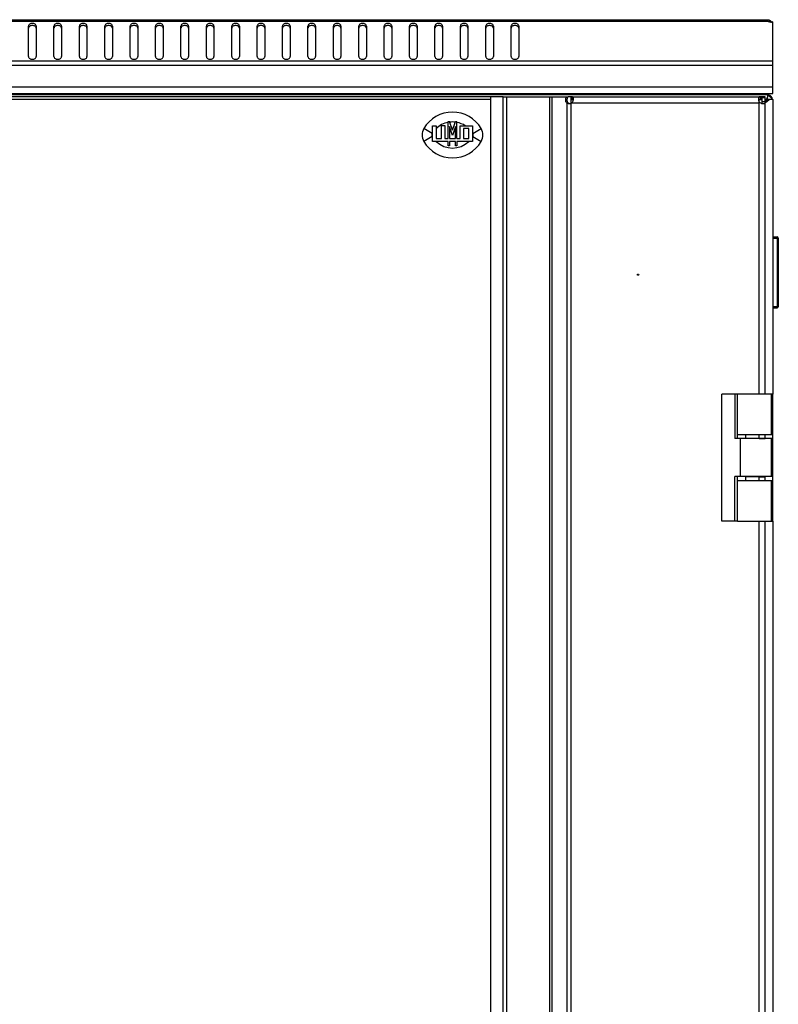
# Model space of a CAD drawing. Units: millimetres. Extents: x -471 to 535, y 56 to 437.
# Drawn here: x -441 to -411, y 292 to 330 of the extents above; entities that cross this region are included whole.
import ezdxf

# ---------------------------------------------------------------- set-up
doc = ezdxf.new("R2010")
doc.units = ezdxf.units.MM
doc.header["$LTSCALE"] = 32.67
doc.layers.get('0').update_dxf_attribs({"linetype": 'CONTINUOUS'})
doc.layers.add('02___PRT_ALL_AXES', color=7, linetype='CONTINUOUS')
doc.layers.add('ALL_FEATURES', color=7, linetype='CONTINUOUS')

msp = doc.modelspace()

# ---------------------------------------------------------------- linework, layer by layer
at = {"color": 3, "linetype": 'CONTINUOUS'}
for p, q in [((-470.18894, 330.33221), (-411.32694, 330.33221)), ((-411.32794, 330.33077), (-411.32694, 330.33221)), ((-440.40794, 328.87928), (-440.40794, 330.08136)), ((-440.10794, 330.08136), (-440.10794, 328.87928)), ((-439.40794, 328.87928), (-439.40794, 330.08136)), ((-439.10794, 330.08136), (-439.10794, 328.87928)), ((-438.40794, 328.87928), (-438.40794, 330.08136)), ((-438.10794, 330.08136), (-438.10794, 328.87928)), ((-437.40794, 328.87928), (-437.40794, 330.08136)), ((-437.10794, 330.08136), (-437.10794, 328.87928)), ((-436.40794, 328.87928), (-436.40794, 330.08136)), ((-436.10794, 330.08136), (-436.10794, 328.87928)), ((-435.40794, 328.87928), (-435.40794, 330.08136)), ((-435.10794, 330.08136), (-435.10794, 328.87928)), ((-434.40794, 328.87928), (-434.40794, 330.08136)), ((-434.10794, 330.08136), (-434.10794, 328.87928)), ((-433.40794, 328.87928), (-433.40794, 330.08136)), ((-433.10794, 330.08136), (-433.10794, 328.87928)), ((-432.40794, 328.87928), (-432.40794, 330.08136)), ((-432.10794, 330.08136), (-432.10794, 328.87928)), ((-431.40794, 328.87928), (-431.40794, 330.08136)), ((-431.10794, 330.08136), (-431.10794, 328.87928)), ((-430.40794, 328.87928), (-430.40794, 330.08136)), ((-430.10794, 330.08136), (-430.10794, 328.87928)), ((-429.40794, 328.87928), (-429.40794, 330.08136)), ((-429.10794, 330.08136), (-429.10794, 328.87928)), ((-428.40794, 328.87928), (-428.40794, 330.08136)), ((-428.10794, 330.08136), (-428.10794, 328.87928)), ((-427.40794, 328.87928), (-427.40794, 330.08136)), ((-427.10794, 330.08136), (-427.10794, 328.87928)), ((-426.40794, 328.87928), (-426.40794, 330.08136)), ((-426.10794, 330.08136), (-426.10794, 328.87928)), ((-425.40794, 328.87928), (-425.40794, 330.08136)), ((-425.10794, 330.08136), (-425.10794, 328.87928)), ((-424.40794, 328.87928), (-424.40794, 330.08136)), ((-424.10794, 330.08136), (-424.10794, 328.87928)), ((-423.40794, 328.87928), (-423.40794, 330.08136)), ((-423.10794, 330.08136), (-423.10794, 328.87928)), ((-422.40794, 328.87928), (-422.40794, 330.08136)), ((-422.10794, 330.08136), (-422.10794, 328.87928)), ((-421.40794, 328.87928), (-421.40794, 330.08136)), ((-421.10794, 330.08136), (-421.10794, 328.87928)), ((-411.10794, 327.43221), (-411.10794, 328.7025)), ((-470.40794, 327.43221), (-411.10794, 327.43221)), ((-421.71594, 152.49221), (-421.71594, 327.29221)), ((-421.71593, 327.29221), (-419.78742, 327.29221)), ((-419.01626, 327.29221), (-411.60773, 327.29221)), ((-413.85794, 327.43221), (-413.85794, 327.39221)), ((-411.41192, 327.29221), (-411.40794, 327.29221)), ((-411.40794, 327.28252), (-411.40794, 327.29221)), ((-411.30824, 327.36039), (-411.2971, 327.35338)), ((-411.64794, 327.05221), (-411.6407, 327.07853)), ((-411.64794, 327.05221), (-411.64245, 327.06089)), ((-411.64245, 327.06089), (-411.63596, 327.07117)), ((-411.6407, 327.07853), (-411.64011, 327.08066)), ((-411.64011, 327.08066), (-411.63709, 327.09155)), ((-411.63596, 327.07117), (-411.63149, 327.07826)), ((-411.40794, 315.59221), (-411.40794, 327.09241)), ((-411.64794, 313.84721), (-411.40794, 313.84721)), ((-411.40794, 313.84221), (-411.40794, 313.99221)), ((-411.64794, 312.33721), (-411.40794, 312.33721)), ((-411.40794, 312.19221), (-411.40794, 312.34221)), ((-411.40794, 242.49221), (-411.40794, 310.59221))]:
    msp.add_line(p, q, dxfattribs=at)
at = {"color": 7, "linetype": 'CONTINUOUS'}
for p, q in [((-411.25278, 330.33221), (-411.25278, 330.24597)), ((-411.21212, 330.29007), (-411.2447, 330.24261)), ((-421.71594, 327.29221), (-459.79994, 327.29221)), ((-422.21594, 327.29221), (-422.21594, 152.49221)), ((-419.04594, 327.29221), (-419.16656, 327.29221)), ((-419.04594, 327.03791), (-419.04594, 327.29221)), ((-419.01626, 327.29221), (-419.01626, 327.17221)), ((-413.97794, 327.43221), (-413.97794, 327.39221)), ((-411.60773, 327.29221), (-411.60773, 327.17221)), ((-411.41192, 327.29221), (-411.54794, 327.29221)), ((-411.52873, 327.28252), (-411.52993, 327.29221)), ((-411.40794, 327.26049), (-411.52794, 327.26049)), ((-422.21594, 327.19221), (-459.29994, 327.19221)), ((-419.19794, 327.04003), (-419.13794, 327.04003)), ((-411.63709, 327.09155), (-411.63709, 327.07826)), ((-411.63149, 327.07826), (-411.63709, 327.07826)), ((-411.40794, 327.09241), (-411.52794, 327.09241)), ((-424.50018, 325.53912), (-424.50018, 326.15541)), ((-424.50018, 326.15541), (-424.36375, 326.15541)), ((-424.36375, 326.15541), (-424.36375, 325.65203)), ((-424.15237, 325.65203), (-424.15237, 326.17188)), ((-424.15237, 326.17188), (-424.01594, 326.17188)), ((-424.01594, 326.17188), (-424.01594, 325.65203)), ((-423.89161, 325.65203), (-423.89161, 326.32066)), ((-423.89161, 326.32066), (-423.82986, 326.32066)), ((-423.71594, 325.97678), (-423.82986, 326.32066)), ((-423.82986, 326.12131), (-423.82986, 325.65203)), ((-423.71594, 325.77743), (-423.82986, 326.12131)), ((-423.71594, 325.97678), (-423.60202, 326.32066)), ((-423.60202, 326.12131), (-423.71594, 325.77743)), ((-423.60202, 326.32066), (-423.54028, 326.32066)), ((-423.60202, 325.65203), (-423.60202, 326.12131)), ((-423.54028, 325.65203), (-423.54028, 326.32066)), ((-423.41594, 325.65203), (-423.41594, 326.15541)), ((-423.41594, 326.15541), (-422.93171, 326.15541)), ((-422.93171, 326.15541), (-422.93171, 325.53912)), ((-423.27951, 326.05092), (-423.27951, 325.65203)), ((-423.06814, 326.05092), (-423.27951, 326.05092)), ((-423.06814, 325.65203), (-423.06814, 326.05092)), ((-423.89161, 325.53912), (-424.50018, 325.53912)), ((-424.36375, 325.65203), (-424.15237, 325.65203)), ((-424.01594, 325.65203), (-423.89161, 325.65203)), ((-423.89161, 325.36506), (-423.89161, 325.53912)), ((-423.82986, 325.36506), (-423.89161, 325.36506)), ((-423.82986, 325.65203), (-423.60202, 325.65203)), ((-423.82986, 325.53912), (-423.82986, 325.36506)), ((-423.60202, 325.53912), (-423.82986, 325.53912)), ((-423.60202, 325.36506), (-423.60202, 325.53912)), ((-423.54028, 325.36506), (-423.60202, 325.36506)), ((-423.54028, 325.65203), (-423.41594, 325.65203)), ((-423.54028, 325.53912), (-423.54028, 325.36506)), ((-422.93171, 325.53912), (-423.54028, 325.53912)), ((-423.27951, 325.65203), (-423.06814, 325.65203)), ((-411.08794, 321.63221), (-411.10794, 321.63221)), ((-411.08794, 318.98221), (-411.08794, 321.78221)), ((-411.08794, 321.78221), (-410.93794, 321.78221)), ((-410.88794, 321.73221), (-410.88794, 319.03221)), ((-411.08794, 319.13221), (-411.10794, 319.13221)), ((-411.08794, 318.98221), (-410.93794, 318.98221)), ((-413.10794, 310.59221), (-413.10794, 315.59221)), ((-411.10794, 315.59221), (-413.10794, 315.59221)), ((-412.60091, 315.59221), (-412.60091, 313.84221)), ((-412.50091, 313.84221), (-412.50091, 315.59221)), ((-411.10794, 310.59221), (-411.10794, 315.59221)), ((-411.10794, 313.84221), (-412.60091, 313.84221)), ((-411.10794, 313.99221), (-412.50091, 313.99221)), ((-412.1685, 313.84221), (-412.1685, 313.99221)), ((-412.14829, 313.84721), (-412.14829, 313.84221)), ((-411.54829, 313.84721), (-411.54829, 313.84221)), ((-411.52794, 313.84221), (-411.52794, 313.84721)), ((-412.60091, 310.59221), (-412.60091, 312.34221)), ((-411.10794, 312.34221), (-412.60091, 312.34221)), ((-412.50091, 310.59221), (-412.50091, 312.34221)), ((-412.50091, 312.19221), (-411.10794, 312.19221)), ((-412.1685, 312.19221), (-412.1685, 312.34221)), ((-412.14829, 312.34221), (-412.14829, 312.33721)), ((-411.54829, 312.34221), (-411.54829, 312.33721)), ((-411.52794, 312.33721), (-411.52794, 312.34221)), ((-412.50091, 310.59221), (-413.10794, 310.59221)), ((-412.49731, 310.59221), (-411.10794, 310.59221))]:
    msp.add_line(p, q, dxfattribs=at)
at = {"color": 9, "linetype": 'CONTINUOUS'}
for p, q in [((-411.2831, 330.26191), (-470.23279, 330.26191)), ((-411.10794, 328.7025), (-470.40794, 328.7025)), ((-411.10794, 328.53279), (-470.40794, 328.53279)), ((-411.10794, 327.67221), (-470.40794, 327.67221)), ((-421.58094, 152.49221), (-421.58094, 327.29221)), ((-419.88742, 152.49221), (-419.88742, 327.29221)), ((-419.78742, 152.49221), (-419.78742, 327.29221)), ((-411.40953, 327.28252), (-411.52873, 327.28252)), ((-419.19794, 152.74438), (-419.19794, 327.04003)), ((-419.03794, 152.74438), (-419.03794, 327.04003)), ((-419.01626, 327.05221), (-411.64794, 327.05221)), ((-411.64794, 327.11313), (-411.64794, 327.16803)), ((-411.64794, 315.59221), (-411.64794, 327.05221)), ((-424.51304, 325.84942), (-424.84671, 326.04605)), ((-424.51304, 325.73499), (-424.84671, 325.53836)), ((-422.91885, 325.84942), (-422.58517, 326.04605)), ((-422.91885, 325.73499), (-422.58517, 325.53836)), ((-411.08794, 321.73221), (-410.88794, 321.73221)), ((-410.93794, 321.78221), (-410.93794, 318.98221)), ((-410.88794, 319.03221), (-411.08794, 319.03221)), ((-411.15016, 313.99221), (-411.15016, 315.59221)), ((-412.37457, 312.34221), (-412.37457, 313.84221)), ((-411.64794, 313.84721), (-411.64794, 313.99221)), ((-411.15016, 312.34221), (-411.15016, 313.84221)), ((-411.64794, 312.19221), (-411.64794, 312.33721)), ((-411.15016, 310.59221), (-411.15016, 312.19221)), ((-411.64794, 242.49221), (-411.64794, 310.59221))]:
    msp.add_line(p, q, dxfattribs=at)
at = {"color": 2, "linetype": 'CONTINUOUS'}
msp.add_line((-411.30794, 327.39221), (-411.10794, 327.19221), dxfattribs=at)
at = {"color": 3, "linetype": 'CONTINUOUS'}
for centre, radius, start, end in [((-411.34794, 330.09221), 0.24, 35.91192, 68.363515), ((-411.46579, 327.27423), 0.05679, 17.303109, 18.454545), ((-411.33794, 327.15221), 0.23, 78.623605, 82.489529), ((-411.33638, 327.1634), 0.2187, 78.622836, 82.510877), ((-412.55314, 325.35301), 2.36201, 57.325557, 57.875218), ((-411.86507, 326.42655), 1.08689, 55.945846, 57.304997), ((-411.33794, 327.15221), 0.23, 9.806344, 73.324025), ((-411.71148, 326.6542), 0.81227, 53.913572, 55.930028), ((-411.6349, 326.75923), 0.68229, 51.363816, 53.915255), ((-419.12083, 327.28322), 0.25676, 270.01555, 274.47443), ((-419.2367, 327.2336), 0.28721, 345.050362, 347.695312), ((-411.38744, 327.23363), 0.28708, 192.348592, 194.896454), ((-411.50856, 327.23946), 0.20272, 232.672215, 235.218955), ((-411.50265, 327.2479), 0.21303, 235.207828, 236.437631), ((-411.46655, 327.31285), 0.28721, 255.050362, 257.695312)]:
    msp.add_arc(centre, radius, start, end, dxfattribs=at)
at = {"color": 7, "linetype": 'CONTINUOUS'}
for centre, radius, start, end in [((-423.71594, 325.37971), 1.3125, 30.510237, 149.489763), ((-424.41594, 325.79221), 0.5, 149.489763, 210.510237), ((-423.01594, 325.79221), 0.5, 329.489763, 30.510237), ((-423.71594, 326.20471), 1.3125, 210.510237, 329.489763), ((-410.93794, 321.73221), 0.05, 0, 90), ((-410.93794, 319.03221), 0.05, 270, 360)]:
    msp.add_arc(centre, radius, start, end, dxfattribs=at)
at = {"color": 9, "linetype": 'CONTINUOUS'}
for centre, radius, start, end in [((-423.71594, 325.37971), 0.9252, 100.944981, 134.44107), ((-423.71594, 325.37971), 0.9252, 83.38029, 96.61971), ((-423.71594, 325.37971), 0.9252, 56.973761, 79.055019), ((-424.41594, 325.79221), 0.1127, 149.489763, 210.510237), ((-423.71594, 325.37971), 0.9252, 147.955431, 149.489763), ((-423.71594, 326.20471), 0.9252, 210.510237, 212.044569), ((-423.71594, 325.37971), 0.9252, 45.55893, 46.508587), ((-423.71594, 325.37971), 0.9252, 30.510237, 32.044569), ((-423.71594, 326.20471), 0.9252, 327.955431, 329.489763), ((-423.01594, 325.79221), 0.1127, 329.489763, 30.510237), ((-423.71594, 326.20471), 0.9252, 226.004172, 313.995828)]:
    msp.add_arc(centre, radius, start, end, dxfattribs=at)
at = {"color": 3, "linetype": 'CONTINUOUS'}
for points, knots in [([(-411.2831, 330.26191), (-411.29609, 330.27562), (-411.3115, 330.29557), (-411.32401, 330.31968), (-411.32794, 330.32785), (-411.32794, 330.33077)], [0, 0, 0, 0, 0.68506861, 0.89395108, 1, 1, 1, 1]), ([(-440.10794, 330.08136), (-440.10794, 330.09541), (-440.11707, 330.1256), (-440.15202, 330.16017), (-440.20115, 330.18237), (-440.25794, 330.19004), (-440.31473, 330.18237), (-440.36387, 330.16017), (-440.39881, 330.1256), (-440.40794, 330.09541), (-440.40794, 330.08136)], [0, 0, 0, 0, 0.10473296, 0.2223279, 0.35601502, 0.5, 0.64398498, 0.7776721, 0.89526704, 1, 1, 1, 1]), ([(-439.10794, 330.08136), (-439.10794, 330.09541), (-439.11707, 330.1256), (-439.15202, 330.16017), (-439.20115, 330.18237), (-439.25794, 330.19004), (-439.31473, 330.18237), (-439.36387, 330.16017), (-439.39881, 330.1256), (-439.40794, 330.09541), (-439.40794, 330.08136)], [0, 0, 0, 0, 0.10473296, 0.2223279, 0.35601502, 0.5, 0.64398498, 0.7776721, 0.89526704, 1, 1, 1, 1]), ([(-438.10794, 330.08136), (-438.10794, 330.09541), (-438.11707, 330.1256), (-438.15202, 330.16017), (-438.20115, 330.18237), (-438.25794, 330.19004), (-438.31473, 330.18237), (-438.36387, 330.16017), (-438.39881, 330.1256), (-438.40794, 330.09541), (-438.40794, 330.08136)], [0, 0, 0, 0, 0.10473296, 0.2223279, 0.35601502, 0.5, 0.64398498, 0.7776721, 0.89526704, 1, 1, 1, 1]), ([(-437.10794, 330.08136), (-437.10794, 330.09541), (-437.11707, 330.1256), (-437.15202, 330.16017), (-437.20115, 330.18237), (-437.25794, 330.19004), (-437.31473, 330.18237), (-437.36387, 330.16017), (-437.39881, 330.1256), (-437.40794, 330.09541), (-437.40794, 330.08136)], [0, 0, 0, 0, 0.10473296, 0.2223279, 0.35601502, 0.5, 0.64398498, 0.7776721, 0.89526704, 1, 1, 1, 1]), ([(-436.10794, 330.08136), (-436.10794, 330.09541), (-436.11707, 330.1256), (-436.15202, 330.16017), (-436.20115, 330.18237), (-436.25794, 330.19004), (-436.31473, 330.18237), (-436.36387, 330.16017), (-436.39881, 330.1256), (-436.40794, 330.09541), (-436.40794, 330.08136)], [0, 0, 0, 0, 0.10473296, 0.2223279, 0.35601502, 0.5, 0.64398498, 0.7776721, 0.89526704, 1, 1, 1, 1]), ([(-435.10794, 330.08136), (-435.10794, 330.09541), (-435.11707, 330.1256), (-435.15202, 330.16017), (-435.20115, 330.18237), (-435.25794, 330.19004), (-435.31473, 330.18237), (-435.36387, 330.16017), (-435.39881, 330.1256), (-435.40794, 330.09541), (-435.40794, 330.08136)], [0, 0, 0, 0, 0.10473296, 0.2223279, 0.35601502, 0.5, 0.64398498, 0.7776721, 0.89526704, 1, 1, 1, 1]), ([(-434.10794, 330.08136), (-434.10794, 330.09541), (-434.11707, 330.1256), (-434.15202, 330.16017), (-434.20115, 330.18237), (-434.25794, 330.19004), (-434.31473, 330.18237), (-434.36387, 330.16017), (-434.39881, 330.1256), (-434.40794, 330.09541), (-434.40794, 330.08136)], [0, 0, 0, 0, 0.10473296, 0.2223279, 0.35601502, 0.5, 0.64398498, 0.7776721, 0.89526704, 1, 1, 1, 1]), ([(-433.10794, 330.08136), (-433.10794, 330.09541), (-433.11707, 330.1256), (-433.15202, 330.16017), (-433.20115, 330.18237), (-433.25794, 330.19004), (-433.31473, 330.18237), (-433.36387, 330.16017), (-433.39881, 330.1256), (-433.40794, 330.09541), (-433.40794, 330.08136)], [0, 0, 0, 0, 0.10473296, 0.2223279, 0.35601502, 0.5, 0.64398498, 0.7776721, 0.89526704, 1, 1, 1, 1]), ([(-432.10794, 330.08136), (-432.10794, 330.09541), (-432.11707, 330.1256), (-432.15202, 330.16017), (-432.20115, 330.18237), (-432.25794, 330.19004), (-432.31473, 330.18237), (-432.36387, 330.16017), (-432.39881, 330.1256), (-432.40794, 330.09541), (-432.40794, 330.08136)], [0, 0, 0, 0, 0.10473296, 0.2223279, 0.35601502, 0.5, 0.64398498, 0.7776721, 0.89526704, 1, 1, 1, 1]), ([(-431.10794, 330.08136), (-431.10794, 330.09541), (-431.11707, 330.1256), (-431.15202, 330.16017), (-431.20115, 330.18237), (-431.25794, 330.19004), (-431.31473, 330.18237), (-431.36387, 330.16017), (-431.39881, 330.1256), (-431.40794, 330.09541), (-431.40794, 330.08136)], [0, 0, 0, 0, 0.10473296, 0.2223279, 0.35601502, 0.5, 0.64398498, 0.7776721, 0.89526704, 1, 1, 1, 1]), ([(-430.10794, 330.08136), (-430.10794, 330.09541), (-430.11707, 330.1256), (-430.15202, 330.16017), (-430.20115, 330.18237), (-430.25794, 330.19004), (-430.31473, 330.18237), (-430.36387, 330.16017), (-430.39881, 330.1256), (-430.40794, 330.09541), (-430.40794, 330.08136)], [0, 0, 0, 0, 0.10473296, 0.2223279, 0.35601502, 0.5, 0.64398498, 0.7776721, 0.89526704, 1, 1, 1, 1]), ([(-429.10794, 330.08136), (-429.10794, 330.09541), (-429.11707, 330.1256), (-429.15202, 330.16017), (-429.20115, 330.18237), (-429.25794, 330.19004), (-429.31473, 330.18237), (-429.36387, 330.16017), (-429.39881, 330.1256), (-429.40794, 330.09541), (-429.40794, 330.08136)], [0, 0, 0, 0, 0.10473296, 0.2223279, 0.35601502, 0.5, 0.64398498, 0.7776721, 0.89526704, 1, 1, 1, 1]), ([(-428.10794, 330.08136), (-428.10794, 330.09541), (-428.11707, 330.1256), (-428.15202, 330.16017), (-428.20115, 330.18237), (-428.25794, 330.19004), (-428.31473, 330.18237), (-428.36387, 330.16017), (-428.39881, 330.1256), (-428.40794, 330.09541), (-428.40794, 330.08136)], [0, 0, 0, 0, 0.10473296, 0.2223279, 0.35601502, 0.5, 0.64398498, 0.7776721, 0.89526704, 1, 1, 1, 1]), ([(-427.10794, 330.08136), (-427.10794, 330.09541), (-427.11707, 330.1256), (-427.15202, 330.16017), (-427.20115, 330.18237), (-427.25794, 330.19004), (-427.31473, 330.18237), (-427.36387, 330.16017), (-427.39881, 330.1256), (-427.40794, 330.09541), (-427.40794, 330.08136)], [0, 0, 0, 0, 0.10473296, 0.2223279, 0.35601502, 0.5, 0.64398498, 0.7776721, 0.89526704, 1, 1, 1, 1]), ([(-426.10794, 330.08136), (-426.10794, 330.09541), (-426.11707, 330.1256), (-426.15202, 330.16017), (-426.20115, 330.18237), (-426.25794, 330.19004), (-426.31473, 330.18237), (-426.36387, 330.16017), (-426.39881, 330.1256), (-426.40794, 330.09541), (-426.40794, 330.08136)], [0, 0, 0, 0, 0.10473296, 0.2223279, 0.35601502, 0.5, 0.64398498, 0.7776721, 0.89526704, 1, 1, 1, 1]), ([(-425.10794, 330.08136), (-425.10794, 330.09541), (-425.11707, 330.1256), (-425.15202, 330.16017), (-425.20115, 330.18237), (-425.25794, 330.19004), (-425.31473, 330.18237), (-425.36387, 330.16017), (-425.39881, 330.1256), (-425.40794, 330.09541), (-425.40794, 330.08136)], [0, 0, 0, 0, 0.10473296, 0.2223279, 0.35601502, 0.5, 0.64398498, 0.7776721, 0.89526704, 1, 1, 1, 1]), ([(-424.10794, 330.08136), (-424.10794, 330.09541), (-424.11707, 330.1256), (-424.15202, 330.16017), (-424.20115, 330.18237), (-424.25794, 330.19004), (-424.31473, 330.18237), (-424.36387, 330.16017), (-424.39881, 330.1256), (-424.40794, 330.09541), (-424.40794, 330.08136)], [0, 0, 0, 0, 0.10473296, 0.2223279, 0.35601502, 0.5, 0.64398498, 0.7776721, 0.89526704, 1, 1, 1, 1]), ([(-423.10794, 330.08136), (-423.10794, 330.09541), (-423.11707, 330.1256), (-423.15202, 330.16017), (-423.20115, 330.18237), (-423.25794, 330.19004), (-423.31473, 330.18237), (-423.36387, 330.16017), (-423.39881, 330.1256), (-423.40794, 330.09541), (-423.40794, 330.08136)], [0, 0, 0, 0, 0.10473296, 0.2223279, 0.35601502, 0.5, 0.64398498, 0.7776721, 0.89526704, 1, 1, 1, 1]), ([(-422.10794, 330.08136), (-422.10794, 330.09541), (-422.11707, 330.1256), (-422.15202, 330.16017), (-422.20115, 330.18237), (-422.25794, 330.19004), (-422.31473, 330.18237), (-422.36387, 330.16017), (-422.39881, 330.1256), (-422.40794, 330.09541), (-422.40794, 330.08136)], [0, 0, 0, 0, 0.10473296, 0.2223279, 0.35601502, 0.5, 0.64398498, 0.7776721, 0.89526704, 1, 1, 1, 1]), ([(-421.10794, 330.08136), (-421.10794, 330.09541), (-421.11707, 330.1256), (-421.15202, 330.16017), (-421.20115, 330.18237), (-421.25794, 330.19004), (-421.31473, 330.18237), (-421.36387, 330.16017), (-421.39881, 330.1256), (-421.40794, 330.09541), (-421.40794, 330.08136)], [0, 0, 0, 0, 0.10473296, 0.2223279, 0.35601502, 0.5, 0.64398498, 0.7776721, 0.89526704, 1, 1, 1, 1]), ([(-440.40794, 328.87928), (-440.40794, 328.86522), (-440.39881, 328.83503), (-440.36387, 328.80046), (-440.31473, 328.77826), (-440.25794, 328.77059), (-440.20115, 328.77826), (-440.15202, 328.80046), (-440.11707, 328.83503), (-440.10794, 328.86522), (-440.10794, 328.87928)], [0, 0, 0, 0, 0.10473296, 0.2223279, 0.35601502, 0.5, 0.64398498, 0.7776721, 0.89526704, 1, 1, 1, 1]), ([(-439.40794, 328.87928), (-439.40794, 328.86522), (-439.39881, 328.83503), (-439.36387, 328.80046), (-439.31473, 328.77826), (-439.25794, 328.77059), (-439.20115, 328.77826), (-439.15202, 328.80046), (-439.11707, 328.83503), (-439.10794, 328.86522), (-439.10794, 328.87928)], [0, 0, 0, 0, 0.10473296, 0.2223279, 0.35601502, 0.5, 0.64398498, 0.7776721, 0.89526704, 1, 1, 1, 1]), ([(-438.40794, 328.87928), (-438.40794, 328.86522), (-438.39881, 328.83503), (-438.36387, 328.80046), (-438.31473, 328.77826), (-438.25794, 328.77059), (-438.20115, 328.77826), (-438.15202, 328.80046), (-438.11707, 328.83503), (-438.10794, 328.86522), (-438.10794, 328.87928)], [0, 0, 0, 0, 0.10473296, 0.2223279, 0.35601502, 0.5, 0.64398498, 0.7776721, 0.89526704, 1, 1, 1, 1]), ([(-437.40794, 328.87928), (-437.40794, 328.86522), (-437.39881, 328.83503), (-437.36387, 328.80046), (-437.31473, 328.77826), (-437.25794, 328.77059), (-437.20115, 328.77826), (-437.15202, 328.80046), (-437.11707, 328.83503), (-437.10794, 328.86522), (-437.10794, 328.87928)], [0, 0, 0, 0, 0.10473296, 0.2223279, 0.35601502, 0.5, 0.64398498, 0.7776721, 0.89526704, 1, 1, 1, 1]), ([(-436.40794, 328.87928), (-436.40794, 328.86522), (-436.39881, 328.83503), (-436.36387, 328.80046), (-436.31473, 328.77826), (-436.25794, 328.77059), (-436.20115, 328.77826), (-436.15202, 328.80046), (-436.11707, 328.83503), (-436.10794, 328.86522), (-436.10794, 328.87928)], [0, 0, 0, 0, 0.10473296, 0.2223279, 0.35601502, 0.5, 0.64398498, 0.7776721, 0.89526704, 1, 1, 1, 1]), ([(-435.40794, 328.87928), (-435.40794, 328.86522), (-435.39881, 328.83503), (-435.36387, 328.80046), (-435.31473, 328.77826), (-435.25794, 328.77059), (-435.20115, 328.77826), (-435.15202, 328.80046), (-435.11707, 328.83503), (-435.10794, 328.86522), (-435.10794, 328.87928)], [0, 0, 0, 0, 0.10473296, 0.2223279, 0.35601502, 0.5, 0.64398498, 0.7776721, 0.89526704, 1, 1, 1, 1]), ([(-434.40794, 328.87928), (-434.40794, 328.86522), (-434.39881, 328.83503), (-434.36387, 328.80046), (-434.31473, 328.77826), (-434.25794, 328.77059), (-434.20115, 328.77826), (-434.15202, 328.80046), (-434.11707, 328.83503), (-434.10794, 328.86522), (-434.10794, 328.87928)], [0, 0, 0, 0, 0.10473296, 0.2223279, 0.35601502, 0.5, 0.64398498, 0.7776721, 0.89526704, 1, 1, 1, 1]), ([(-433.40794, 328.87928), (-433.40794, 328.86522), (-433.39881, 328.83503), (-433.36387, 328.80046), (-433.31473, 328.77826), (-433.25794, 328.77059), (-433.20115, 328.77826), (-433.15202, 328.80046), (-433.11707, 328.83503), (-433.10794, 328.86522), (-433.10794, 328.87928)], [0, 0, 0, 0, 0.10473296, 0.2223279, 0.35601502, 0.5, 0.64398498, 0.7776721, 0.89526704, 1, 1, 1, 1]), ([(-432.40794, 328.87928), (-432.40794, 328.86522), (-432.39881, 328.83503), (-432.36387, 328.80046), (-432.31473, 328.77826), (-432.25794, 328.77059), (-432.20115, 328.77826), (-432.15202, 328.80046), (-432.11707, 328.83503), (-432.10794, 328.86522), (-432.10794, 328.87928)], [0, 0, 0, 0, 0.10473296, 0.2223279, 0.35601502, 0.5, 0.64398498, 0.7776721, 0.89526704, 1, 1, 1, 1]), ([(-431.40794, 328.87928), (-431.40794, 328.86522), (-431.39881, 328.83503), (-431.36387, 328.80046), (-431.31473, 328.77826), (-431.25794, 328.77059), (-431.20115, 328.77826), (-431.15202, 328.80046), (-431.11707, 328.83503), (-431.10794, 328.86522), (-431.10794, 328.87928)], [0, 0, 0, 0, 0.10473296, 0.2223279, 0.35601502, 0.5, 0.64398498, 0.7776721, 0.89526704, 1, 1, 1, 1]), ([(-430.40794, 328.87928), (-430.40794, 328.86522), (-430.39881, 328.83503), (-430.36387, 328.80046), (-430.31473, 328.77826), (-430.25794, 328.77059), (-430.20115, 328.77826), (-430.15202, 328.80046), (-430.11707, 328.83503), (-430.10794, 328.86522), (-430.10794, 328.87928)], [0, 0, 0, 0, 0.10473296, 0.2223279, 0.35601502, 0.5, 0.64398498, 0.7776721, 0.89526704, 1, 1, 1, 1]), ([(-429.40794, 328.87928), (-429.40794, 328.86522), (-429.39881, 328.83503), (-429.36387, 328.80046), (-429.31473, 328.77826), (-429.25794, 328.77059), (-429.20115, 328.77826), (-429.15202, 328.80046), (-429.11707, 328.83503), (-429.10794, 328.86522), (-429.10794, 328.87928)], [0, 0, 0, 0, 0.10473296, 0.2223279, 0.35601502, 0.5, 0.64398498, 0.7776721, 0.89526704, 1, 1, 1, 1]), ([(-428.40794, 328.87928), (-428.40794, 328.86522), (-428.39881, 328.83503), (-428.36387, 328.80046), (-428.31473, 328.77826), (-428.25794, 328.77059), (-428.20115, 328.77826), (-428.15202, 328.80046), (-428.11707, 328.83503), (-428.10794, 328.86522), (-428.10794, 328.87928)], [0, 0, 0, 0, 0.10473296, 0.2223279, 0.35601502, 0.5, 0.64398498, 0.7776721, 0.89526704, 1, 1, 1, 1]), ([(-427.40794, 328.87928), (-427.40794, 328.86522), (-427.39881, 328.83503), (-427.36387, 328.80046), (-427.31473, 328.77826), (-427.25794, 328.77059), (-427.20115, 328.77826), (-427.15202, 328.80046), (-427.11707, 328.83503), (-427.10794, 328.86522), (-427.10794, 328.87928)], [0, 0, 0, 0, 0.10473296, 0.2223279, 0.35601502, 0.5, 0.64398498, 0.7776721, 0.89526704, 1, 1, 1, 1]), ([(-426.40794, 328.87928), (-426.40794, 328.86522), (-426.39881, 328.83503), (-426.36387, 328.80046), (-426.31473, 328.77826), (-426.25794, 328.77059), (-426.20115, 328.77826), (-426.15202, 328.80046), (-426.11707, 328.83503), (-426.10794, 328.86522), (-426.10794, 328.87928)], [0, 0, 0, 0, 0.10473296, 0.2223279, 0.35601502, 0.5, 0.64398498, 0.7776721, 0.89526704, 1, 1, 1, 1]), ([(-425.40794, 328.87928), (-425.40794, 328.86522), (-425.39881, 328.83503), (-425.36387, 328.80046), (-425.31473, 328.77826), (-425.25794, 328.77059), (-425.20115, 328.77826), (-425.15202, 328.80046), (-425.11707, 328.83503), (-425.10794, 328.86522), (-425.10794, 328.87928)], [0, 0, 0, 0, 0.10473296, 0.2223279, 0.35601502, 0.5, 0.64398498, 0.7776721, 0.89526704, 1, 1, 1, 1]), ([(-424.40794, 328.87928), (-424.40794, 328.86522), (-424.39881, 328.83503), (-424.36387, 328.80046), (-424.31473, 328.77826), (-424.25794, 328.77059), (-424.20115, 328.77826), (-424.15202, 328.80046), (-424.11707, 328.83503), (-424.10794, 328.86522), (-424.10794, 328.87928)], [0, 0, 0, 0, 0.10473296, 0.2223279, 0.35601502, 0.5, 0.64398498, 0.7776721, 0.89526704, 1, 1, 1, 1]), ([(-423.40794, 328.87928), (-423.40794, 328.86522), (-423.39881, 328.83503), (-423.36387, 328.80046), (-423.31473, 328.77826), (-423.25794, 328.77059), (-423.20115, 328.77826), (-423.15202, 328.80046), (-423.11707, 328.83503), (-423.10794, 328.86522), (-423.10794, 328.87928)], [0, 0, 0, 0, 0.10473296, 0.2223279, 0.35601502, 0.5, 0.64398498, 0.7776721, 0.89526704, 1, 1, 1, 1]), ([(-422.40794, 328.87928), (-422.40794, 328.86522), (-422.39881, 328.83503), (-422.36387, 328.80046), (-422.31473, 328.77826), (-422.25794, 328.77059), (-422.20115, 328.77826), (-422.15202, 328.80046), (-422.11707, 328.83503), (-422.10794, 328.86522), (-422.10794, 328.87928)], [0, 0, 0, 0, 0.10473296, 0.2223279, 0.35601502, 0.5, 0.64398498, 0.7776721, 0.89526704, 1, 1, 1, 1]), ([(-421.40794, 328.87928), (-421.40794, 328.86522), (-421.39881, 328.83503), (-421.36387, 328.80046), (-421.31473, 328.77826), (-421.25794, 328.77059), (-421.20115, 328.77826), (-421.15202, 328.80046), (-421.11707, 328.83503), (-421.10794, 328.86522), (-421.10794, 328.87928)], [0, 0, 0, 0, 0.10473296, 0.2223279, 0.35601502, 0.5, 0.64398498, 0.7776721, 0.89526704, 1, 1, 1, 1]), ([(-418.9503, 327.22191), (-418.9503, 327.24076), (-418.95545, 327.28445), (-418.99861, 327.29221), (-419.01626, 327.29221)], [0, 0, 0, 0, 0.51636838, 1, 1, 1, 1]), ([(-418.95609, 327.17239), (-418.95513, 327.17676), (-418.95198, 327.1931), (-418.9503, 327.20975), (-418.9503, 327.22191)], [0, 0, 0, 0, 0.26908489, 1, 1, 1, 1]), ([(-411.60773, 327.29221), (-411.62537, 327.29221), (-411.66846, 327.28447), (-411.67369, 327.24085), (-411.67368, 327.22202)], [0, 0, 0, 0, 0.48372416, 1, 1, 1, 1]), ([(-411.67368, 327.22202), (-411.67368, 327.21817), (-411.67313, 327.20145), (-411.67062, 327.18482), (-411.66787, 327.17224)], [0, 0, 0, 0, 0.23013199, 1, 1, 1, 1]), ([(-411.40953, 327.28252), (-411.40978, 327.28399), (-411.41037, 327.28689), (-411.41114, 327.28973), (-411.41157, 327.29112)], [0, 0, 0, 0, 0.50766986, 1, 1, 1, 1]), ([(-411.25013, 327.3633), (-411.24411, 327.36021), (-411.22445, 327.34851), (-411.21014, 327.3267), (-411.20833, 327.31062)], [0, 0, 0, 0, 0.29502755, 1, 1, 1, 1]), ([(-418.99424, 327.07973), (-418.98201, 327.09816), (-418.96953, 327.12493), (-418.96101, 327.15276), (-418.95921, 327.15951)], [0, 0, 0, 0, 0.75993558, 1, 1, 1, 1]), ([(-411.62042, 327.07039), (-411.60199, 327.05816), (-411.57521, 327.04568), (-411.54739, 327.03716), (-411.54064, 327.03536)], [0, 0, 0, 0, 0.75993558, 1, 1, 1, 1]), ([(-411.52776, 327.03224), (-411.52338, 327.03129), (-411.50705, 327.02814), (-411.4904, 327.02646), (-411.47824, 327.02645)], [0, 0, 0, 0, 0.26908489, 1, 1, 1, 1]), ([(-411.47824, 327.02645), (-411.45939, 327.02645), (-411.4157, 327.0316), (-411.40794, 327.07476), (-411.40794, 327.09241)], [0, 0, 0, 0, 0.51636838, 1, 1, 1, 1])]:
    msp.add_open_spline(points, degree=3, knots=knots, dxfattribs=at)
at = {"color": 7, "linetype": 'CONTINUOUS'}
for points, knots in [([(-440.10794, 329.99651), (-440.10794, 330.01056), (-440.11707, 330.04075), (-440.15202, 330.07532), (-440.20115, 330.09752), (-440.25794, 330.10519), (-440.31473, 330.09752), (-440.36387, 330.07532), (-440.39881, 330.04075), (-440.40794, 330.01056), (-440.40794, 329.99651)], [0, 0, 0, 0, 0.10473296, 0.2223279, 0.35601502, 0.5, 0.64398498, 0.7776721, 0.89526704, 1, 1, 1, 1]), ([(-439.10794, 329.99651), (-439.10794, 330.01056), (-439.11707, 330.04075), (-439.15202, 330.07532), (-439.20115, 330.09752), (-439.25794, 330.10519), (-439.31473, 330.09752), (-439.36387, 330.07532), (-439.39881, 330.04075), (-439.40794, 330.01056), (-439.40794, 329.99651)], [0, 0, 0, 0, 0.10473296, 0.2223279, 0.35601502, 0.5, 0.64398498, 0.7776721, 0.89526704, 1, 1, 1, 1]), ([(-438.10794, 329.99651), (-438.10794, 330.01056), (-438.11707, 330.04075), (-438.15202, 330.07532), (-438.20115, 330.09752), (-438.25794, 330.10519), (-438.31473, 330.09752), (-438.36387, 330.07532), (-438.39881, 330.04075), (-438.40794, 330.01056), (-438.40794, 329.99651)], [0, 0, 0, 0, 0.10473296, 0.2223279, 0.35601502, 0.5, 0.64398498, 0.7776721, 0.89526704, 1, 1, 1, 1]), ([(-437.10794, 329.99651), (-437.10794, 330.01056), (-437.11707, 330.04075), (-437.15202, 330.07532), (-437.20115, 330.09752), (-437.25794, 330.10519), (-437.31473, 330.09752), (-437.36387, 330.07532), (-437.39881, 330.04075), (-437.40794, 330.01056), (-437.40794, 329.99651)], [0, 0, 0, 0, 0.10473296, 0.2223279, 0.35601502, 0.5, 0.64398498, 0.7776721, 0.89526704, 1, 1, 1, 1]), ([(-436.10794, 329.99651), (-436.10794, 330.01056), (-436.11707, 330.04075), (-436.15202, 330.07532), (-436.20115, 330.09752), (-436.25794, 330.10519), (-436.31473, 330.09752), (-436.36387, 330.07532), (-436.39881, 330.04075), (-436.40794, 330.01056), (-436.40794, 329.99651)], [0, 0, 0, 0, 0.10473296, 0.2223279, 0.35601502, 0.5, 0.64398498, 0.7776721, 0.89526704, 1, 1, 1, 1]), ([(-435.10794, 329.99651), (-435.10794, 330.01056), (-435.11707, 330.04075), (-435.15202, 330.07532), (-435.20115, 330.09752), (-435.25794, 330.10519), (-435.31473, 330.09752), (-435.36387, 330.07532), (-435.39881, 330.04075), (-435.40794, 330.01056), (-435.40794, 329.99651)], [0, 0, 0, 0, 0.10473296, 0.2223279, 0.35601502, 0.5, 0.64398498, 0.7776721, 0.89526704, 1, 1, 1, 1]), ([(-434.10794, 329.99651), (-434.10794, 330.01056), (-434.11707, 330.04075), (-434.15202, 330.07532), (-434.20115, 330.09752), (-434.25794, 330.10519), (-434.31473, 330.09752), (-434.36387, 330.07532), (-434.39881, 330.04075), (-434.40794, 330.01056), (-434.40794, 329.99651)], [0, 0, 0, 0, 0.10473296, 0.2223279, 0.35601502, 0.5, 0.64398498, 0.7776721, 0.89526704, 1, 1, 1, 1]), ([(-433.10794, 329.99651), (-433.10794, 330.01056), (-433.11707, 330.04075), (-433.15202, 330.07532), (-433.20115, 330.09752), (-433.25794, 330.10519), (-433.31473, 330.09752), (-433.36387, 330.07532), (-433.39881, 330.04075), (-433.40794, 330.01056), (-433.40794, 329.99651)], [0, 0, 0, 0, 0.10473296, 0.2223279, 0.35601502, 0.5, 0.64398498, 0.7776721, 0.89526704, 1, 1, 1, 1]), ([(-432.10794, 329.99651), (-432.10794, 330.01056), (-432.11707, 330.04075), (-432.15202, 330.07532), (-432.20115, 330.09752), (-432.25794, 330.10519), (-432.31473, 330.09752), (-432.36387, 330.07532), (-432.39881, 330.04075), (-432.40794, 330.01056), (-432.40794, 329.99651)], [0, 0, 0, 0, 0.10473296, 0.2223279, 0.35601502, 0.5, 0.64398498, 0.7776721, 0.89526704, 1, 1, 1, 1]), ([(-431.10794, 329.99651), (-431.10794, 330.01056), (-431.11707, 330.04075), (-431.15202, 330.07532), (-431.20115, 330.09752), (-431.25794, 330.10519), (-431.31473, 330.09752), (-431.36387, 330.07532), (-431.39881, 330.04075), (-431.40794, 330.01056), (-431.40794, 329.99651)], [0, 0, 0, 0, 0.10473296, 0.2223279, 0.35601502, 0.5, 0.64398498, 0.7776721, 0.89526704, 1, 1, 1, 1]), ([(-430.10794, 329.99651), (-430.10794, 330.01056), (-430.11707, 330.04075), (-430.15202, 330.07532), (-430.20115, 330.09752), (-430.25794, 330.10519), (-430.31473, 330.09752), (-430.36387, 330.07532), (-430.39881, 330.04075), (-430.40794, 330.01056), (-430.40794, 329.99651)], [0, 0, 0, 0, 0.10473296, 0.2223279, 0.35601502, 0.5, 0.64398498, 0.7776721, 0.89526704, 1, 1, 1, 1]), ([(-429.10794, 329.99651), (-429.10794, 330.01056), (-429.11707, 330.04075), (-429.15202, 330.07532), (-429.20115, 330.09752), (-429.25794, 330.10519), (-429.31473, 330.09752), (-429.36387, 330.07532), (-429.39881, 330.04075), (-429.40794, 330.01056), (-429.40794, 329.99651)], [0, 0, 0, 0, 0.10473296, 0.2223279, 0.35601502, 0.5, 0.64398498, 0.7776721, 0.89526704, 1, 1, 1, 1]), ([(-428.10794, 329.99651), (-428.10794, 330.01056), (-428.11707, 330.04075), (-428.15202, 330.07532), (-428.20115, 330.09752), (-428.25794, 330.10519), (-428.31473, 330.09752), (-428.36387, 330.07532), (-428.39881, 330.04075), (-428.40794, 330.01056), (-428.40794, 329.99651)], [0, 0, 0, 0, 0.10473296, 0.2223279, 0.35601502, 0.5, 0.64398498, 0.7776721, 0.89526704, 1, 1, 1, 1]), ([(-427.10794, 329.99651), (-427.10794, 330.01056), (-427.11707, 330.04075), (-427.15202, 330.07532), (-427.20115, 330.09752), (-427.25794, 330.10519), (-427.31473, 330.09752), (-427.36387, 330.07532), (-427.39881, 330.04075), (-427.40794, 330.01056), (-427.40794, 329.99651)], [0, 0, 0, 0, 0.10473296, 0.2223279, 0.35601502, 0.5, 0.64398498, 0.7776721, 0.89526704, 1, 1, 1, 1]), ([(-426.10794, 329.99651), (-426.10794, 330.01056), (-426.11707, 330.04075), (-426.15202, 330.07532), (-426.20115, 330.09752), (-426.25794, 330.10519), (-426.31473, 330.09752), (-426.36387, 330.07532), (-426.39881, 330.04075), (-426.40794, 330.01056), (-426.40794, 329.99651)], [0, 0, 0, 0, 0.10473296, 0.2223279, 0.35601502, 0.5, 0.64398498, 0.7776721, 0.89526704, 1, 1, 1, 1]), ([(-425.10794, 329.99651), (-425.10794, 330.01056), (-425.11707, 330.04075), (-425.15202, 330.07532), (-425.20115, 330.09752), (-425.25794, 330.10519), (-425.31473, 330.09752), (-425.36387, 330.07532), (-425.39881, 330.04075), (-425.40794, 330.01056), (-425.40794, 329.99651)], [0, 0, 0, 0, 0.10473296, 0.2223279, 0.35601502, 0.5, 0.64398498, 0.7776721, 0.89526704, 1, 1, 1, 1]), ([(-424.10794, 329.99651), (-424.10794, 330.01056), (-424.11707, 330.04075), (-424.15202, 330.07532), (-424.20115, 330.09752), (-424.25794, 330.10519), (-424.31473, 330.09752), (-424.36387, 330.07532), (-424.39881, 330.04075), (-424.40794, 330.01056), (-424.40794, 329.99651)], [0, 0, 0, 0, 0.10473296, 0.2223279, 0.35601502, 0.5, 0.64398498, 0.7776721, 0.89526704, 1, 1, 1, 1]), ([(-423.10794, 329.99651), (-423.10794, 330.01056), (-423.11707, 330.04075), (-423.15202, 330.07532), (-423.20115, 330.09752), (-423.25794, 330.10519), (-423.31473, 330.09752), (-423.36387, 330.07532), (-423.39881, 330.04075), (-423.40794, 330.01056), (-423.40794, 329.99651)], [0, 0, 0, 0, 0.10473296, 0.2223279, 0.35601502, 0.5, 0.64398498, 0.7776721, 0.89526704, 1, 1, 1, 1]), ([(-422.10794, 329.99651), (-422.10794, 330.01056), (-422.11707, 330.04075), (-422.15202, 330.07532), (-422.20115, 330.09752), (-422.25794, 330.10519), (-422.31473, 330.09752), (-422.36387, 330.07532), (-422.39881, 330.04075), (-422.40794, 330.01056), (-422.40794, 329.99651)], [0, 0, 0, 0, 0.10473296, 0.2223279, 0.35601502, 0.5, 0.64398498, 0.7776721, 0.89526704, 1, 1, 1, 1]), ([(-421.10794, 329.99651), (-421.10794, 330.01056), (-421.11707, 330.04075), (-421.15202, 330.07532), (-421.20115, 330.09752), (-421.25794, 330.10519), (-421.31473, 330.09752), (-421.36387, 330.07532), (-421.39881, 330.04075), (-421.40794, 330.01056), (-421.40794, 329.99651)], [0, 0, 0, 0, 0.10473296, 0.2223279, 0.35601502, 0.5, 0.64398498, 0.7776721, 0.89526704, 1, 1, 1, 1]), ([(-418.95924, 327.15954), (-418.96224, 327.16237), (-418.97978, 327.17252), (-419.00061, 327.17221), (-419.01626, 327.17221)], [0, 0, 0, 0, 0.20847984, 1, 1, 1, 1]), ([(-411.60773, 327.17221), (-411.61349, 327.17221), (-411.63262, 327.17178), (-411.65441, 327.16908), (-411.66454, 327.15974)], [0, 0, 0, 0, 0.29457719, 1, 1, 1, 1]), ([(-411.54061, 327.03539), (-411.53778, 327.03839), (-411.52763, 327.05593), (-411.52794, 327.07676), (-411.52794, 327.09241)], [0, 0, 0, 0, 0.20847984, 1, 1, 1, 1])]:
    msp.add_open_spline(points, degree=3, knots=knots, dxfattribs=at)
for points in [[(-411.52794, 327.26049), (-411.52794, 327.26784), (-411.5281, 327.2752), (-411.52873, 327.28252)], [(-419.13794, 327.04003), (-419.12843, 327.03405), (-419.11754, 327.02992), (-419.10648, 327.02794)]]:
    msp.add_open_spline(points, degree=3, dxfattribs=at)
at = {"color": 3, "linetype": 'CONTINUOUS'}
for points in [[(-411.40794, 327.26049), (-411.40794, 327.26785), (-411.40826, 327.27527), (-411.40953, 327.28252)], [(-411.29324, 327.3778), (-411.28443, 327.37602), (-411.2757, 327.37368), (-411.26723, 327.37065)], [(-411.26723, 327.37065), (-411.26139, 327.36856), (-411.25565, 327.36613), (-411.25013, 327.3633)], [(-411.20833, 327.31062), (-411.20763, 327.30451), (-411.2079, 327.29825), (-411.2089, 327.29219)], [(-419.19794, 327.04003), (-419.17363, 327.03048), (-419.14688, 327.02646), (-419.12076, 327.02646)], [(-419.1008, 327.02724), (-419.07948, 327.0289), (-419.05819, 327.03314), (-419.03794, 327.04003)], [(-419.01626, 327.05221), (-419.00806, 327.06062), (-419.00073, 327.06994), (-418.99424, 327.07973)], [(-411.66486, 327.15983), (-411.65855, 327.13608), (-411.64939, 327.11282), (-411.63709, 327.09155)]]:
    msp.add_open_spline(points, degree=3, dxfattribs=at)
at = {"layer": '02___PRT_ALL_AXES', "color": 3, "linetype": 'CONTINUOUS'}
for p, q in [((-411.32694, 330.33221), (-411.25278, 330.33221)), ((-411.10794, 328.7025), (-411.10794, 330.24374)), ((-419.78742, 327.29221), (-419.22656, 327.29221)), ((-419.01626, 327.29221), (-419.03794, 327.29221)), ((-411.54794, 327.29221), (-411.60773, 327.29221)), ((-411.40794, 327.09241), (-411.40794, 327.26049)), ((-411.64794, 313.84721), (-412.1685, 313.84721)), ((-411.64794, 312.33721), (-412.1685, 312.33721))]:
    msp.add_line(p, q, dxfattribs=at)
at = {"layer": '02___PRT_ALL_AXES', "color": 9, "linetype": 'CONTINUOUS'}
msp.add_line((-419.23579, 327.28252), (-419.17579, 327.28252), dxfattribs=at)
at = {"layer": '02___PRT_ALL_AXES', "color": 7, "linetype": 'CONTINUOUS'}
for p, q in [((-419.22656, 327.29221), (-419.16656, 327.29221)), ((-419.03794, 327.29221), (-419.03794, 327.17221)), ((-411.54794, 327.29221), (-411.54794, 327.17221)), ((-411.52794, 327.09241), (-411.52794, 327.26049)), ((-419.01626, 327.17221), (-419.03794, 327.17221)), ((-411.54794, 327.17221), (-411.60773, 327.17221))]:
    msp.add_line(p, q, dxfattribs=at)
at = {"layer": '02___PRT_ALL_AXES', "color": 3, "linetype": 'CONTINUOUS'}
msp.add_circle((-416.40794, 320.29221), 0.025, dxfattribs=at)
for centre, radius, start, end in [((-411.17792, 330.44248), 0.211, 269.99321, 276.60263), ((-419.13074, 327.1916), 0.13894, 133.602721, 139.124119), ((-419.1003, 327.17645), 0.15, 294.565455, 304.073604)]:
    msp.add_arc(centre, radius, start, end, dxfattribs=at)
at = {"layer": '02___PRT_ALL_AXES', "color": 7, "linetype": 'CONTINUOUS'}
msp.add_arc((-419.07074, 327.1916), 0.13894, 133.602721, 139.124119, dxfattribs=at)
at = {"layer": '02___PRT_ALL_AXES', "color": 3, "linetype": 'CONTINUOUS'}
for points in [[(-411.25299, 330.24571), (-411.26354, 330.25002), (-411.27374, 330.25541), (-411.2831, 330.26191)], [(-411.17794, 330.23148), (-411.2034, 330.23148), (-411.22942, 330.23608), (-411.25299, 330.24571)], [(-411.10794, 330.24374), (-411.12262, 330.23827), (-411.1381, 330.23469), (-411.15366, 330.23288)]]:
    msp.add_open_spline(points, degree=3, dxfattribs=at)
msp.add_open_spline([(-419.23579, 327.28252), (-419.26579, 327.24788), (-419.29275, 327.149), (-419.23695, 327.06062), (-419.19794, 327.04003)], degree=3, knots=[0, 0, 0, 0, 0.50951808, 1, 1, 1, 1], dxfattribs=at)
at = {"layer": '02___PRT_ALL_AXES', "color": 7, "linetype": 'CONTINUOUS'}
msp.add_open_spline([(-419.17579, 327.28252), (-419.20579, 327.24788), (-419.23275, 327.149), (-419.17695, 327.06062), (-419.13794, 327.04003)], degree=3, knots=[0, 0, 0, 0, 0.50951808, 1, 1, 1, 1], dxfattribs=at)
at = {"layer": 'ALL_FEATURES', "color": 3, "linetype": 'CONTINUOUS'}
for p, q in [((-470.20794, 327.39221), (-411.30794, 327.39221)), ((-411.30794, 327.39221), (-411.30794, 327.27505)), ((-411.10794, 327.19221), (-411.2251, 327.19221)), ((-411.10794, 327.19221), (-411.10794, 315.59221)), ((-411.10794, 310.59221), (-411.10794, 242.49221))]:
    msp.add_line(p, q, dxfattribs=at)
at = {"layer": 'ALL_FEATURES', "color": 7, "linetype": 'CONTINUOUS'}
for p, q in [((-411.30794, 327.19221), (-411.30794, 327.27505)), ((-411.40784, 327.09231), (-411.30794, 327.19221)), ((-411.2251, 327.19221), (-411.30794, 327.19221))]:
    msp.add_line(p, q, dxfattribs=at)
at = {"layer": 'ALL_FEATURES', "color": 3, "linetype": 'CONTINUOUS'}
for centre, radius, start, end in [((-410.40478, 326.48533), 1.20003, 141.805747, 142.137249), ((-410.48084, 326.54537), 1.10313, 140.885535, 141.813742), ((-410.6503, 326.68448), 0.88389, 138.075676, 140.951891), ((-413.36447, 330.03285), 3.56179, 303.32519, 303.637892)]:
    msp.add_arc(centre, radius, start, end, dxfattribs=at)
for points in [[(-411.35219, 327.22188), (-411.37157, 327.19695), (-411.39002, 327.17128), (-411.40794, 327.14528)], [(-411.32635, 327.11221), (-411.34777, 327.0969), (-411.36952, 327.08205), (-411.39144, 327.06746)], [(-411.27601, 327.14971), (-411.2925, 327.13683), (-411.30932, 327.12437), (-411.32635, 327.11221)], [(-411.2251, 327.19221), (-411.24153, 327.17742), (-411.25859, 327.16332), (-411.27601, 327.14971)]]:
    msp.add_open_spline(points, degree=3, dxfattribs=at)

doc.saveas('drawing.dxf')
